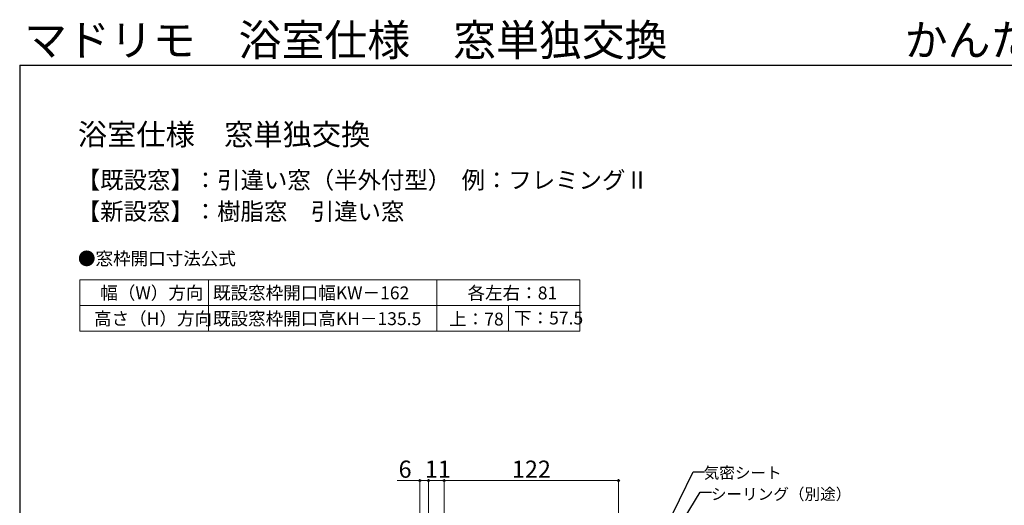
# Model space of a CAD drawing. Extents: x 105 to 1173, y 126 to 1688.
# Drawn here: x 105 to 794, y 1348 to 1688 of the extents above; entities that cross this region are included whole.
import ezdxf

# ---------------------------------------------------------------- set-up
doc = ezdxf.new("R2010")
doc.units = 0
for name, color, linetype, lineweight in [('TABLE1', 255, 'CONTINUOUS', 13), ('USER1', 3, 'CONTINUOUS', 13), ('YKK_D', 6, 'CONTINUOUS', 13), ('YKK_ZWAK', 7, 'CONTINUOUS', 30)]:
    doc.layers.add(name, color=color, linetype=linetype, lineweight=lineweight)
doc.styles.add('text-b', font='txt')

msp = doc.modelspace()

# ---------------------------------------------------------------- linework, layer by layer
at = {"layer": 'TABLE1'}
for p, q in [((147, 1506), (497, 1506)), ((147, 1506), (147, 1470)), ((237, 1506), (237, 1470)), ((397, 1506), (397, 1470)), ((497, 1506), (497, 1470)), ((147, 1488), (497, 1488)), ((447, 1488), (447, 1470)), ((147, 1470), (497, 1470))]:
    msp.add_line(p, q, dxfattribs=at)
at = {"layer": 'YKK_D', "linetype": 'ByBlock', "lineweight": -2}
for p, q in [((526.13, 1269.64), (576.3, 1371.73)), ((576.3, 1371.73), (584.3, 1371.73)), ((531.15, 1274.85), (581.13, 1357.47)), ((581.13, 1357.47), (589.13, 1357.47))]:
    msp.add_line(p, q, dxfattribs=at)
at = {"layer": 'YKK_D'}
for p, q in [((385, 1365.5), (369.08, 1365.5)), ((385, 1289.92), (385, 1366.5)), ((391, 1365.5), (385, 1365.5)), ((391, 1301.72), (391, 1366.5)), ((391, 1301.72), (391, 1366.5)), ((391, 1365.5), (402, 1365.5)), ((402, 1260.2), (402, 1366.5)), ((402, 1260.2), (402, 1366.5)), ((402, 1365.5), (524, 1365.5)), ((524, 1260.2), (524, 1366.5))]:
    msp.add_line(p, q, dxfattribs=at)
at = {"layer": 'YKK_D', "linetype": 'ByBlock', "lineweight": -2}
for centre in [(385, 1365.5), (391, 1365.5), (391, 1365.5), (402, 1365.5), (402, 1365.5), (524, 1365.5)]:
    msp.add_circle(centre, 0.637, dxfattribs=at)
at = {"layer": 'YKK_ZWAK'}
for q in [(105, 126), (1155, 1656)]:
    msp.add_line((105, 1656), q, dxfattribs=at)

# ---------------------------------------------------------------- texts
at = {"layer": 'TABLE1', "style": 'text-b'}
for s, p in [('幅（W）方向', (161.39, 1492.27)), (' 既設窓枠開口幅KW－162', (237.5, 1492.27)), ('各左右：81', (418.39, 1492.19)), ('高さ（H）方向', (157.02, 1474.24)), (' 既設窓枠開口高KH－135.5', (237.5, 1474.24)), ('上：78', (405.51, 1473.96)), ('下：57.5', (450.88, 1474.7))]:
    msp.add_text(s, height=9, dxfattribs=at).set_placement(p)
at = {"layer": 'USER1', "style": 'text-b'}
for s, height, p in [('マドリモ\u3000浴室仕様\u3000窓単独交換', 22, (108.12, 1662.5)), ('かんたんマドリモ業務用カタログ', 22, (724.25, 1662.5)), ('浴室仕様\u3000窓単独交換', 15, (145.72, 1600.05)), ('【既設窓】：引違い窓（半外付型）  例：フレミングⅡ', 12, (144.95, 1569.64)), ('【新設窓】：樹脂窓\u3000引違い窓', 12, (144.95, 1547.7)), ('●窓枠開口寸法公式', 9, (145.77, 1516.23))]:
    msp.add_text(s, height=height, dxfattribs=at).set_placement(p)
at = {"layer": 'YKK_D', "style": 'text-b'}
for s, height, p in [('6', 12, (370.13, 1367.5)), ('11', 12, (388.49, 1367.5)), ('122', 12, (449.43, 1367.5)), ('気密シート', 8, (583.61, 1366.96)), ('シーリング（別途）', 8, (588.67, 1352.08))]:
    msp.add_text(s, height=height, dxfattribs=at).set_placement(p)

doc.saveas('drawing.dxf')
